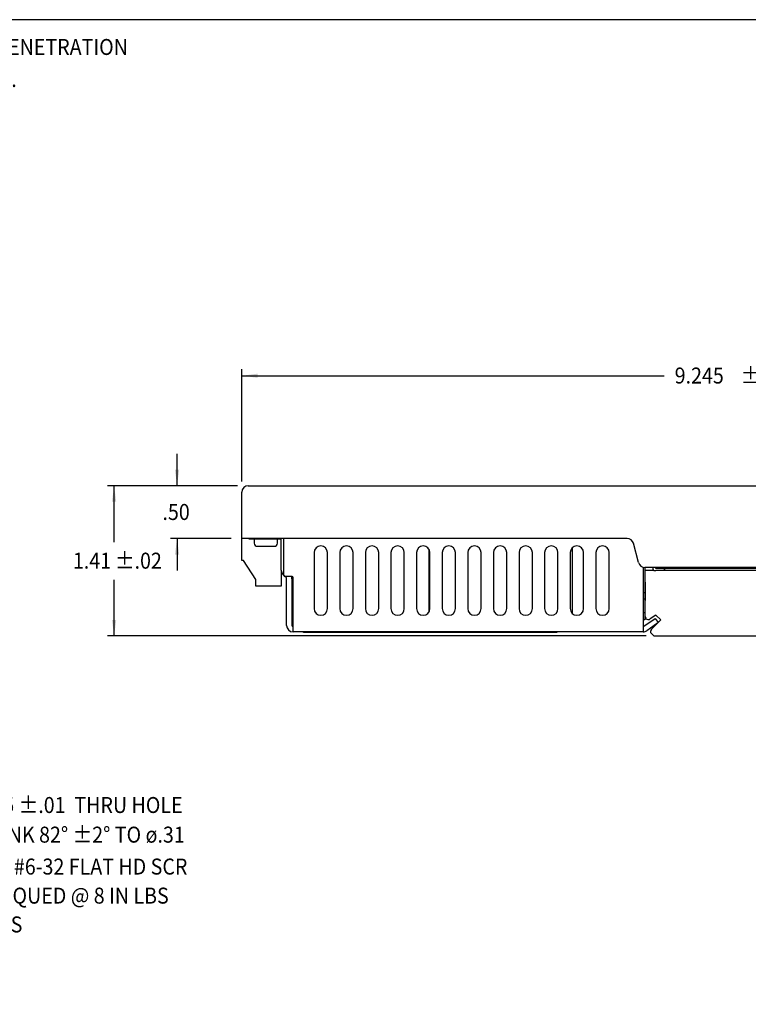
# Model space of a CAD drawing. Extents: x 9.6 to 41.1, y 7.6 to 28.1.
# Drawn here: x 20.2 to 27.1, y 18.9 to 28.1 of the extents above; entities that cross this region are included whole.
import ezdxf

# ---------------------------------------------------------------- set-up
doc = ezdxf.new("R2010")
doc.units = 0
for name, pattern in [('DASH_CENTER', [14, 11, -1, 1, -1]), ('DASHED', [15, 7, -8]), ('LONG_DASHED', [15, 10, -5]), ('PHANTOM', [13, 10, -1, 0, -1, 0, -1])]:
    doc.linetypes.add(name, pattern=pattern)
doc.layers.get('0').update_dxf_attribs({"linetype": 'CONTINUOUS'})
for name, color, linetype in [('1', 7, 'CONTINUOUS'), ('11', 7, 'CONTINUOUS'), ('2', 7, 'CONTINUOUS'), ('3', 7, 'CONTINUOUS'), ('4', 7, 'CONTINUOUS'), ('6', 7, 'CONTINUOUS')]:
    doc.layers.add(name, color=color, linetype=linetype)
doc.styles.add('CONVERTER_1', font='txt.shx', dxfattribs={"width": 0.9})
doc.dimstyles.new('ME10_DIM_11', dxfattribs={"dimtxt": 0.15, "dimasz": 0.15, "dimexe": 0.0625, "dimexo": 0.1, "dimgap": 0.09, "dimtad": 0, "dimtih": 1, "dimtoh": 1, "dimzin": 4, "dimsah": 1, "dimcen": 0.09, "dimclrd": 2, "dimclre": 2, "dimclrt": 3, "dimazin": 3, "dimtol": 1, "dimtp": 0.03, "dimtm": 0.03, "dimtfac": 1, "dimtofl": 0, "dimtmove": 0, "dimatfit": 3})
doc.dimstyles.new('ME10_DIM_29', dxfattribs={"dimtxt": 0.15, "dimasz": 0.15, "dimexe": 0.0625, "dimexo": 0.1, "dimgap": 0.09, "dimtad": 0, "dimtih": 1, "dimtoh": 1, "dimzin": 4, "dimsah": 1, "dimcen": 0.09, "dimclrd": 2, "dimclre": 2, "dimclrt": 3, "dimazin": 3, "dimtfac": 1, "dimtofl": 0, "dimtmove": 0, "dimatfit": 3})
doc.dimstyles.new('ME10_DIM_30', dxfattribs={"dimtxt": 0.15, "dimasz": 0.15, "dimexe": 0.0625, "dimexo": 0.1, "dimgap": 0.09, "dimtad": 0, "dimtih": 1, "dimtoh": 1, "dimzin": 4, "dimsah": 1, "dimcen": 0.09, "dimclrd": 2, "dimclre": 2, "dimclrt": 3, "dimazin": 3, "dimtfac": 1, "dimtofl": 0, "dimtmove": 0, "dimatfit": 3})
doc.dimstyles.new('ME10_DIM_31', dxfattribs={"dimtxt": 0.15, "dimasz": 0.15, "dimexe": 0.0625, "dimexo": 0.1, "dimgap": 0.09, "dimtad": 0, "dimtih": 1, "dimtoh": 1, "dimzin": 4, "dimsah": 1, "dimcen": 0.09, "dimclrd": 2, "dimclre": 2, "dimclrt": 3, "dimazin": 3, "dimtfac": 1, "dimtofl": 0, "dimtmove": 0, "dimatfit": 3})
doc.dimstyles.new('ME10_DIM_32', dxfattribs={"dimtxt": 0.15, "dimasz": 0.15, "dimexe": 0.0625, "dimexo": 0.1, "dimgap": 0.09, "dimtad": 0, "dimtih": 1, "dimtoh": 1, "dimlfac": 25.4, "dimzin": 12, "dimsah": 1, "dimcen": 0.09, "dimclrd": 2, "dimclre": 2, "dimclrt": 3, "dimazin": 3, "dimtol": 1, "dimtp": 0.25, "dimtm": 0.25, "dimtfac": 1, "dimtofl": 0, "dimtmove": 0, "dimatfit": 3})
doc.dimstyles.new('ME10_DIM_33', dxfattribs={"dimtxt": 0.15, "dimasz": 0.15, "dimexe": 0.0625, "dimexo": 0.1, "dimgap": 0.09, "dimtad": 0, "dimtih": 1, "dimtoh": 1, "dimlfac": 25.4, "dimzin": 12, "dimsah": 1, "dimcen": 0.09, "dimclrd": 2, "dimclre": 2, "dimclrt": 3, "dimazin": 3, "dimtol": 1, "dimtp": 0.25, "dimtm": 0.25, "dimtfac": 1, "dimtofl": 0, "dimtmove": 0, "dimatfit": 3})
doc.dimstyles.new('ME10_DIM_34', dxfattribs={"dimtxt": 0.15, "dimasz": 0.15, "dimexe": 0.0625, "dimexo": 0.1, "dimgap": 0.09, "dimtad": 0, "dimtih": 1, "dimtoh": 1, "dimlfac": 25.4, "dimzin": 12, "dimsah": 1, "dimcen": 0.09, "dimclrd": 2, "dimclre": 2, "dimclrt": 3, "dimazin": 3, "dimtol": 1, "dimtp": 0.25, "dimtm": 0.25, "dimtfac": 1, "dimtofl": 0, "dimtmove": 0, "dimatfit": 3})
doc.dimstyles.new('ME10_DIM_35', dxfattribs={"dimtxt": 0.15, "dimasz": 0.15, "dimexe": 0.0625, "dimexo": 0.1, "dimgap": 0.09, "dimtad": 0, "dimtih": 1, "dimtoh": 1, "dimzin": 4, "dimsah": 1, "dimcen": 0.09, "dimclrd": 2, "dimclre": 2, "dimclrt": 3, "dimazin": 3, "dimtfac": 1, "dimtofl": 0, "dimtmove": 0, "dimatfit": 3})
doc.dimstyles.new('ME10_DIM_36', dxfattribs={"dimtxt": 0.15, "dimasz": 0.15, "dimexe": 0.0625, "dimexo": 0.1, "dimgap": 0.09, "dimtad": 0, "dimtih": 1, "dimtoh": 1, "dimzin": 4, "dimsah": 1, "dimcen": 0.09, "dimclrd": 2, "dimclre": 2, "dimclrt": 3, "dimazin": 3, "dimtfac": 1, "dimtofl": 0, "dimtmove": 0, "dimatfit": 3})
doc.dimstyles.new('ME10_DIM_37', dxfattribs={"dimtxt": 0.15, "dimasz": 0.15, "dimexe": 0.0625, "dimexo": 0.1, "dimgap": 0.09, "dimtad": 0, "dimtih": 1, "dimtoh": 1, "dimlfac": 25.4, "dimzin": 12, "dimsah": 1, "dimcen": 0.09, "dimclrd": 2, "dimclre": 2, "dimclrt": 3, "dimazin": 3, "dimtol": 1, "dimtp": 0.25, "dimtm": 0.25, "dimtfac": 1, "dimtofl": 0, "dimtmove": 0, "dimatfit": 3})
doc.dimstyles.new('ME10_DIM_38', dxfattribs={"dimtxt": 0.15, "dimasz": 0.15, "dimexe": 0.0625, "dimexo": 0.1, "dimgap": 0.09, "dimtad": 0, "dimtih": 1, "dimtoh": 1, "dimlfac": 25.4, "dimzin": 12, "dimsah": 1, "dimcen": 0.09, "dimclrd": 2, "dimclre": 2, "dimclrt": 3, "dimazin": 3, "dimtol": 1, "dimtp": 0.25, "dimtm": 0.25, "dimtfac": 1, "dimtofl": 0, "dimtmove": 0, "dimatfit": 3})
doc.dimstyles.new('ME10_DIM_8', dxfattribs={"dimtxt": 0.15, "dimasz": 0.15, "dimexe": 0.0625, "dimexo": 0.1, "dimgap": 0.09, "dimtad": 0, "dimtih": 1, "dimtoh": 1, "dimzin": 4, "dimsah": 1, "dimcen": 0.09, "dimclrd": 2, "dimclre": 2, "dimclrt": 3, "dimazin": 3, "dimtol": 1, "dimtp": 2, "dimtm": 2, "dimtfac": 1, "dimtofl": 0, "dimtmove": 0, "dimatfit": 3})
doc.dimstyles.new('ME10_DIM_9', dxfattribs={"dimtxt": 0.15, "dimasz": 0.15, "dimexe": 0.0625, "dimexo": 0.1, "dimgap": 0.09, "dimtad": 0, "dimtih": 1, "dimtoh": 1, "dimzin": 4, "dimsah": 1, "dimcen": 0.09, "dimclrd": 2, "dimclre": 2, "dimclrt": 3, "dimazin": 3, "dimtfac": 1, "dimtofl": 0, "dimtmove": 0, "dimatfit": 3})

# ---------------------------------------------------------------- blocks, each defined once
blk = doc.blocks.new('*D820')
at = {"layer": '1', "color": 2, "linetype": 'CONTINUOUS'}
for p, q in [((22.27, 23.7632), (21.0508, 23.7632)), ((21.1133, 23.2359), (21.1133, 23.7632)), ((21.1133, 22.3549), (21.1133, 22.8822)), ((26.0997, 22.3549), (21.0508, 22.3549))]:
    blk.add_line(p, q, dxfattribs=at)
at = {"layer": '1', "color": 2}
for points in [[(21.133, 23.6132), (21.0935, 23.6132), (21.1133, 23.7632)], [(21.0935, 22.5049), (21.133, 22.5049), (21.1133, 22.3549)]]:
    blk.add_solid(points, dxfattribs=at)
at = {"layer": '1', "color": 3, "style": 'CONVERTER_1', "width": 0.9}
for s, p in [('1.41', (20.727, 22.9859)), ('±.02', (21.1208, 22.9859))]:
    blk.add_text(s, height=0.15, rotation=0.00014, dxfattribs=at).set_placement(p)
blk = doc.blocks.new('*D921')
at = {"layer": '1', "color": 2, "linetype": 'CONTINUOUS'}
for p, q in [((21.7032, 23.7632), (21.7032, 24.0632)), ((22.27, 23.7632), (21.6407, 23.7632)), ((22.21, 23.2682), (21.6407, 23.2682)), ((21.7032, 23.2682), (21.7032, 22.9682))]:
    blk.add_line(p, q, dxfattribs=at)
at = {"layer": '1', "color": 2}
for points in [[(21.6835, 23.9132), (21.723, 23.9132), (21.7032, 23.7632)], [(21.723, 23.1182), (21.6835, 23.1182), (21.7032, 23.2682)]]:
    blk.add_solid(points, dxfattribs=at)
at = {"layer": '1', "color": 3, "style": 'CONVERTER_1', "width": 0.9}
blk.add_text('.50', height=0.15, rotation=0.00014, dxfattribs=at).set_placement((21.5664, 23.4426))
blk = doc.blocks.new('*D1123')
at = {"layer": '1', "color": 2, "linetype": 'CONTINUOUS'}
for p, q in [((22.31, 23.8032), (22.31, 24.8576)), ((31.555, 23.6132), (31.555, 24.8576)), ((22.31, 24.7951), (26.2662, 24.7951)), ((27.5987, 24.7951), (31.555, 24.7951))]:
    blk.add_line(p, q, dxfattribs=at)
at = {"layer": '1', "color": 2}
for points in [[(22.46, 24.8148), (22.46, 24.7753), (22.31, 24.7951)], [(31.405, 24.7753), (31.405, 24.8148), (31.555, 24.7951)]]:
    blk.add_solid(points, dxfattribs=at)
at = {"layer": '1', "color": 3, "style": 'CONVERTER_1', "width": 0.9}
for s, p in [('9.245', (26.3662, 24.7219)), ('%%p.030', (26.985, 24.7219))]:
    blk.add_text(s, height=0.15, rotation=0.00014, dxfattribs=at).set_placement(p)
blk = doc.blocks.new('DFORMAT')
at = {"layer": '11', "color": 5, "linetype": 'CONTINUOUS'}
blk.add_line((41.0885, 28.1334), (9.5885, 28.1334), dxfattribs=at)
blk = doc.blocks.new('*X123')
at = {"layer": '1', "color": 3, "width": 0.9}
for s, p in [('ø.15 ±.01  THRU HOLE', (19.81, 20.6949)), ("C'SINK 82° ±2° TO ø.31", (19.7843, 20.4171)), ('FOR #6-32 FLAT HD SCR', (19.7778, 20.1178)), ('TORQUED @ 8 IN LBS', (19.7971, 19.8454)), ('4 PLS', (19.7843, 19.5753))]:
    blk.add_text(s, height=0.15, dxfattribs=at).set_placement(p)
blk = doc.blocks.new('*X124')
at = {"layer": '1', "color": 3, "width": 0.9}
for s, p in [('M5 X .8 - 6H, MAX.', (10.1043, 20.4189)), ('PENETRATION 14.27mm./.562"', (10.1043, 20.1202)), ('8-PLS MARKED "A"', (10.1108, 19.8478))]:
    blk.add_text(s, height=0.15, dxfattribs=at).set_placement(p)
blk = doc.blocks.new('*X125')
at = {"layer": '1', "color": 3, "width": 0.9}
for s, p in [('#6-32 UNC-2B, MAX. PENETRATION', (18.2662, 27.8027)), ('14.27mm./.562" 8-PLS.', (18.2469, 27.5017))]:
    blk.add_text(s, height=0.15, dxfattribs=at).set_placement(p)
blk = doc.blocks.new('*D2941')
at = {"layer": '1', "color": 2, "linetype": 'CONTINUOUS'}
for p, q in [((17.5564, 27.266), (18.0602, 27.266)), ((17.9977, 26.313), (17.9977, 27.266)), ((17.9977, 25.0062), (17.9977, 25.9592)), ((17.5564, 25.0062), (18.0602, 25.0062))]:
    blk.add_line(p, q, dxfattribs=at)
at = {"layer": '1', "color": 2}
for points in [[(18.0174, 27.116), (17.9779, 27.116), (17.9977, 27.266)], [(17.9779, 25.1562), (18.0174, 25.1562), (17.9977, 25.0062)]]:
    blk.add_solid(points, dxfattribs=at)
at = {"layer": '1', "color": 3, "style": 'CONVERTER_1', "width": 0.9}
blk.add_text('2.26', height=0.15, rotation=0.00014, dxfattribs=at).set_placement((17.7933, 26.063))
blk = doc.blocks.new('*D3042')
at = {"layer": '1', "color": 2, "linetype": 'CONTINUOUS'}
for p, q in [((17.5564, 27.266), (18.6783, 27.266)), ((18.6158, 25.1768), (18.6158, 27.266)), ((18.6158, 22.5862), (18.6158, 24.8231)), ((17.5564, 22.5862), (18.6783, 22.5862))]:
    blk.add_line(p, q, dxfattribs=at)
at = {"layer": '1', "color": 2}
for points in [[(18.6355, 27.116), (18.596, 27.116), (18.6158, 27.266)], [(18.596, 22.7362), (18.6355, 22.7362), (18.6158, 22.5862)]]:
    blk.add_solid(points, dxfattribs=at)
at = {"layer": '1', "color": 3, "style": 'CONVERTER_1', "width": 0.9}
blk.add_text('4.68', height=0.15, rotation=0.00014, dxfattribs=at).set_placement((18.4114, 24.9268))
blk = doc.blocks.new('*D3143')
at = {"layer": '1', "color": 2, "linetype": 'CONTINUOUS'}
for p, q in [((17.5564, 27.266), (19.2963, 27.266)), ((19.2338, 24.2638), (19.2338, 27.266)), ((19.2338, 20.3267), (19.2338, 23.91)), ((17.5564, 20.3267), (19.2963, 20.3267))]:
    blk.add_line(p, q, dxfattribs=at)
at = {"layer": '1', "color": 2}
for points in [[(19.2536, 27.116), (19.2141, 27.116), (19.2338, 27.266)], [(19.2141, 20.4767), (19.2536, 20.4767), (19.2338, 20.3267)]]:
    blk.add_solid(points, dxfattribs=at)
at = {"layer": '1', "color": 3, "style": 'CONVERTER_1', "width": 0.9}
blk.add_text('6.94', height=0.15, rotation=0.00014, dxfattribs=at).set_placement((19.0295, 24.0138))
blk = doc.blocks.new('*D3244')
at = {"layer": '1', "color": 2, "linetype": 'CONTINUOUS'}
for p, q in [((13.8133, 26.7497), (12.8771, 26.7497)), ((12.9396, 26.0952), (12.9396, 26.7497)), ((12.5121, 25.7664), (13.3671, 25.7664)), ((12.9396, 24.7812), (12.9396, 25.4358)), ((13.8133, 24.7812), (12.8771, 24.7812))]:
    blk.add_line(p, q, dxfattribs=at)
at = {"layer": '1', "color": 2}
for points in [[(12.9594, 26.5997), (12.9199, 26.5997), (12.9396, 26.7497)], [(12.9199, 24.9312), (12.9594, 24.9312), (12.9396, 24.7812)]]:
    blk.add_solid(points, dxfattribs=at)
at = {"layer": '1', "color": 3, "style": 'CONVERTER_1', "width": 0.9}
for s, height, p in [('50', 0.15, (12.6002, 25.8452)), ('%%p.25', 0.15, (12.9002, 25.8471)), ('1.969', 0.15, (12.5121, 25.5396)), ('%%p.010', 0.09, (13.0859, 25.5688))]:
    blk.add_text(s, height=height, rotation=0.00014, dxfattribs=at).set_placement(p)
blk = doc.blocks.new('*D3345')
at = {"layer": '1', "color": 2, "linetype": 'CONTINUOUS'}
for p, q in [((13.8133, 26.7497), (11.993, 26.7497)), ((12.0555, 25.1109), (12.0555, 26.7497)), ((11.6055, 24.7822), (12.5055, 24.7822)), ((12.0555, 22.8127), (12.0555, 24.4516)), ((13.8133, 22.8127), (11.993, 22.8127))]:
    blk.add_line(p, q, dxfattribs=at)
at = {"layer": '1', "color": 2}
for points in [[(12.0752, 26.5997), (12.0357, 26.5997), (12.0555, 26.7497)], [(12.0357, 22.9627), (12.0752, 22.9627), (12.0555, 22.8127)]]:
    blk.add_solid(points, dxfattribs=at)
at = {"layer": '1', "color": 3, "style": 'CONVERTER_1', "width": 0.9}
for s, height, p in [('%%p.25', 0.15, (12.0611, 24.8628)), ('100', 0.15, (11.6711, 24.8609)), ('3.937', 0.15, (11.6055, 24.5553)), ('%%p.010', 0.09, (12.2242, 24.5846))]:
    blk.add_text(s, height=height, rotation=0.00014, dxfattribs=at).set_placement(p)
blk = doc.blocks.new('*D3446')
at = {"layer": '1', "color": 2, "linetype": 'CONTINUOUS'}
for p, q in [((13.8133, 26.7497), (11.1843, 26.7497)), ((11.2468, 24.1267), (11.2468, 26.7497)), ((10.7968, 23.7979), (11.6968, 23.7979)), ((11.2468, 20.8442), (11.2468, 23.4673)), ((13.8133, 20.8442), (11.1843, 20.8442))]:
    blk.add_line(p, q, dxfattribs=at)
at = {"layer": '1', "color": 2}
for points in [[(11.2666, 26.5997), (11.2271, 26.5997), (11.2468, 26.7497)], [(11.2271, 20.9942), (11.2666, 20.9942), (11.2468, 20.8442)]]:
    blk.add_solid(points, dxfattribs=at)
at = {"layer": '1', "color": 3, "style": 'CONVERTER_1', "width": 0.9}
for s, height, p in [('150', 0.15, (10.8624, 23.8767)), ('%%p.25', 0.15, (11.2524, 23.8786)), ('5.906', 0.15, (10.7968, 23.5711)), ('%%p.010', 0.09, (11.4156, 23.6003))]:
    blk.add_text(s, height=height, rotation=0.00014, dxfattribs=at).set_placement(p)
blk = doc.blocks.new('*D3547')
at = {"layer": '1', "color": 2, "linetype": 'CONTINUOUS'}
for p, q in [((13.7964, 27.4265), (13.7964, 27.7506)), ((15.5964, 27.4567), (15.5964, 27.7506)), ((13.7964, 27.6881), (14.4145, 27.6881)), ((14.9783, 27.6881), (15.5964, 27.6881))]:
    blk.add_line(p, q, dxfattribs=at)
at = {"layer": '1', "color": 2}
for points in [[(13.9464, 27.7079), (13.9464, 27.6684), (13.7964, 27.6881)], [(15.4464, 27.6684), (15.4464, 27.7079), (15.5964, 27.6881)]]:
    blk.add_solid(points, dxfattribs=at)
at = {"layer": '1', "color": 3, "style": 'CONVERTER_1', "width": 0.9}
blk.add_text('1.80', height=0.15, rotation=0.00014, dxfattribs=at).set_placement((14.5145, 27.615))
blk = doc.blocks.new('*D3648')
at = {"layer": '1', "color": 2, "linetype": 'CONTINUOUS'}
for p, q in [((15.5964, 27.4567), (15.5964, 27.7506)), ((17.3964, 27.426), (17.3964, 27.7506)), ((15.5964, 27.6881), (16.2145, 27.6881)), ((16.7783, 27.6881), (17.3964, 27.6881))]:
    blk.add_line(p, q, dxfattribs=at)
at = {"layer": '1', "color": 2}
for points in [[(15.7464, 27.7079), (15.7464, 27.6684), (15.5964, 27.6881)], [(17.2464, 27.6684), (17.2464, 27.7079), (17.3964, 27.6881)]]:
    blk.add_solid(points, dxfattribs=at)
at = {"layer": '1', "color": 3, "style": 'CONVERTER_1', "width": 0.9}
blk.add_text('1.80', height=0.15, rotation=0.00014, dxfattribs=at).set_placement((16.3145, 27.615))
blk = doc.blocks.new('*D3749')
at = {"layer": '1', "color": 2, "linetype": 'CONTINUOUS'}
for p, q in [((17.1712, 20.636), (17.1712, 19.7553)), ((15.5964, 20.1367), (15.5964, 19.7553)), ((15.5964, 19.8178), (15.8563, 19.8178)), ((15.9563, 19.8187), (16.8113, 19.8187)), ((16.9113, 19.8178), (17.1712, 19.8178))]:
    blk.add_line(p, q, dxfattribs=at)
at = {"layer": '1', "color": 2}
for points in [[(15.7464, 19.8376), (15.7464, 19.7981), (15.5964, 19.8178)], [(17.0212, 19.7981), (17.0212, 19.8376), (17.1712, 19.8178)]]:
    blk.add_solid(points, dxfattribs=at)
at = {"layer": '1', "color": 3, "style": 'CONVERTER_1', "width": 0.9}
for s, height, p in [('40', 0.15, (16.0444, 19.8975)), ('%%p.25', 0.15, (16.3444, 19.8994)), ('1.575', 0.15, (15.9563, 19.5919)), ('%%p.010', 0.09, (16.53, 19.6211))]:
    blk.add_text(s, height=height, rotation=0.00014, dxfattribs=at).set_placement(p)
blk = doc.blocks.new('*D3850')
at = {"layer": '1', "color": 2, "linetype": 'CONTINUOUS'}
for p, q in [((14.0216, 20.636), (14.0216, 19.7553)), ((15.5964, 20.1367), (15.5964, 19.7553)), ((14.0216, 19.8178), (14.2815, 19.8178)), ((14.3815, 19.8187), (15.2365, 19.8187)), ((15.3365, 19.8178), (15.5964, 19.8178))]:
    blk.add_line(p, q, dxfattribs=at)
at = {"layer": '1', "color": 2}
for points in [[(14.1716, 19.8376), (14.1716, 19.7981), (14.0216, 19.8178)], [(15.4464, 19.7981), (15.4464, 19.8376), (15.5964, 19.8178)]]:
    blk.add_solid(points, dxfattribs=at)
at = {"layer": '1', "color": 3, "style": 'CONVERTER_1', "width": 0.9}
for s, height, p in [('40', 0.15, (14.4696, 19.8975)), ('%%p.25', 0.15, (14.7696, 19.8994)), ('1.575', 0.15, (14.3815, 19.5919)), ('%%p.010', 0.09, (14.9552, 19.6211))]:
    blk.add_text(s, height=height, rotation=0.00014, dxfattribs=at).set_placement(p)
blk = doc.blocks.new('RIGHT', base_point=(26.9325, 23.1049))
at = {"layer": '1', "color": 4, "linetype": 'CONTINUOUS'}
for p, q in [((22.37, 23.7632), (27.29, 23.7632)), ((22.31, 23.2682), (22.31, 23.7032)), ((25.9216, 23.2682), (22.31, 23.2682)), ((26.0281, 23.0427), (25.9796, 23.2238)), ((26.19, 22.9982), (26.086, 22.9982)), ((30.3082, 22.9982), (26.19, 22.9982))]:
    blk.add_line(p, q, dxfattribs=at)
at = {"layer": '1', "color": 2, "linetype": 'CONTINUOUS'}
for p, q in [((22.31, 23.0632), (22.31, 23.2682)), ((22.425, 23.2637), (22.425, 23.2257)), ((22.455, 23.1957), (22.615, 23.1957)), ((22.645, 23.2257), (22.645, 23.2637)), ((22.325, 23.0632), (22.31, 23.0632)), ((22.44, 22.8832), (22.325, 23.0632)), ((26.0875, 22.9982), (26.0875, 22.7622)), ((26.19, 22.9862), (26.19, 22.9982)), ((22.68, 22.9706), (22.68, 22.8232)), ((26.1939, 22.9862), (26.19, 22.9862)), ((26.1969, 22.9862), (26.1939, 22.9862)), ((26.2006, 22.9862), (26.1969, 22.9862)), ((26.2051, 22.9862), (26.2006, 22.9862)), ((26.2102, 22.9862), (26.2051, 22.9862)), ((26.2159, 22.9862), (26.2102, 22.9862)), ((26.2221, 22.9862), (26.2159, 22.9862)), ((26.2287, 22.9862), (26.2221, 22.9862)), ((26.2356, 22.9862), (26.2287, 22.9862)), ((26.2421, 22.9862), (26.2356, 22.9862)), ((26.2428, 22.9862), (26.2421, 22.9862)), ((26.2556, 22.9862), (26.2428, 22.9862)), ((26.2628, 22.9862), (26.2556, 22.9862)), ((26.592, 22.9862), (26.2628, 22.9862)), ((28.3944, 22.9862), (26.592, 22.9862)), ((22.44, 22.8232), (22.44, 22.8832)), ((22.68, 22.8232), (22.44, 22.8232)), ((26.07, 22.7622), (26.0875, 22.7622)), ((26.07, 22.7622), (26.0875, 22.7622)), ((26.0875, 22.7622), (26.0875, 22.7032)), ((26.07, 22.7032), (26.0875, 22.7032)), ((26.07, 22.7032), (26.0875, 22.7032)), ((26.0875, 22.7032), (26.0875, 22.5732)), ((26.0875, 22.5732), (26.07, 22.5732))]:
    blk.add_line(p, q, dxfattribs=at)
at = {"layer": '1', "color": 3, "linetype": 'CONTINUOUS'}
for p, q in [((22.38, 23.2637), (22.38, 23.2682)), ((22.44, 23.2637), (22.44, 23.2682)), ((22.68, 22.9706), (22.68, 23.2682)), ((22.705, 22.9237), (22.705, 23.2682)), ((22.425, 23.2637), (22.38, 23.2637)), ((22.44, 23.2637), (22.425, 23.2637)), ((22.645, 23.2637), (22.44, 23.2637)), ((22.67, 23.2637), (22.645, 23.2637)), ((22.9875, 23.1362), (22.9875, 22.6112)), ((23.1125, 22.6112), (23.1125, 23.1362)), ((23.2275, 23.1362), (23.2275, 22.6112)), ((23.3525, 22.6112), (23.3525, 23.1362)), ((23.4675, 23.1362), (23.4675, 22.6112)), ((23.5925, 22.6112), (23.5925, 23.1362)), ((23.7075, 23.1362), (23.7075, 22.6112)), ((23.8325, 22.6112), (23.8325, 23.1362)), ((23.9475, 23.1362), (23.9475, 22.6112)), ((24.0725, 22.6112), (24.0725, 23.1362)), ((24.1875, 23.1362), (24.1875, 22.6112)), ((24.3125, 22.6112), (24.3125, 23.1362)), ((24.4275, 23.1362), (24.4275, 22.6112)), ((24.5525, 22.6112), (24.5525, 23.1362)), ((24.6675, 23.1362), (24.6675, 22.6112)), ((24.7925, 22.6112), (24.7925, 23.1362)), ((24.9075, 23.1362), (24.9075, 22.6112)), ((25.0325, 22.6112), (25.0325, 23.1362)), ((25.1475, 23.1362), (25.1475, 22.6112)), ((25.2725, 22.6112), (25.2725, 23.1362)), ((25.3875, 23.1362), (25.3875, 22.6112)), ((25.5125, 22.6112), (25.5125, 23.1362)), ((25.6275, 23.1362), (25.6275, 22.6112)), ((25.7525, 22.6112), (25.7525, 23.1362)), ((26.07, 23.0005), (26.07, 22.3937)), ((22.7057, 22.92), (22.6976, 22.9282)), ((22.7271, 22.8987), (22.7113, 22.9145)), ((22.781, 22.9137), (22.715, 22.9137)), ((22.791, 22.3937), (22.791, 22.9037)), ((22.73, 22.4537), (22.73, 22.8916)), ((22.78, 22.8916), (22.78, 22.4537)), ((22.79, 22.4437), (22.791, 22.4437)), ((26.0757, 22.4455), (26.1822, 22.5201)), ((26.2074, 22.4767), (26.1044, 22.4046)), ((26.1822, 22.5201), (26.2105, 22.4798)), ((22.791, 22.3937), (22.79, 22.3937)), ((26.07, 22.3937), (22.791, 22.3937))]:
    blk.add_line(p, q, dxfattribs=at)
at = {"layer": '1', "color": 7, "linetype": 'CONTINUOUS'}
for p, q in [((25.405, 23.1795), (25.405, 22.5679)), ((24.065, 22.5816), (24.065, 23.1659)), ((26.09, 22.9732), (26.09, 22.9982)), ((26.16, 22.9982), (26.16, 22.9882)), ((26.09, 22.8586), (26.09, 22.9732)), ((26.09, 22.9732), (26.1668, 22.9732)), ((26.1932, 22.9732), (26.6045, 22.9732)), ((26.6045, 22.9732), (30.359, 22.9732)), ((26.09, 22.8586), (26.09, 22.6877)), ((26.09, 22.5388), (26.09, 22.6877)), ((26.19, 22.5512), (26.1372, 22.5143)), ((26.236, 22.5053), (26.19, 22.5512)), ((26.1481, 22.4174), (26.236, 22.5053)), ((26.1422, 22.3849), (26.1422, 22.4032)), ((26.1722, 22.3549), (26.1422, 22.3849)), ((26.1722, 22.3549), (26.2775, 22.3549)), ((26.2775, 22.3549), (30.8607, 22.3549))]:
    blk.add_line(p, q, dxfattribs=at)
at = {"layer": '1', "color": 253, "linetype": 'CONTINUOUS'}
for p, q in [((26.27, 22.9732), (26.27, 22.9862)), ((26.27, 22.9862), (26.27, 22.9732))]:
    blk.add_line(p, q, dxfattribs=at)
at = {"layer": '1', "color": 6, "linetype": 'CONTINUOUS'}
for p, q in [((26.0875, 22.5732), (26.0875, 22.5057)), ((26.0875, 22.5057), (26.07, 22.5057))]:
    blk.add_line(p, q, dxfattribs=at)
at = {"layer": '1', "color": 8, "linetype": 'CONTINUOUS'}
for p, q in [((22.8875, 22.3887), (22.8875, 22.3937)), ((22.9475, 22.3887), (22.8875, 22.3887)), ((22.9475, 22.3887), (22.9475, 22.3937)), ((25.2025, 22.3887), (22.9475, 22.3887)), ((25.2025, 22.3887), (25.2025, 22.3937)), ((25.2625, 22.3887), (25.2025, 22.3887)), ((25.2625, 22.3937), (25.2625, 22.3887))]:
    blk.add_line(p, q, dxfattribs=at)
at = {"layer": '1', "color": 4, "linetype": 'CONTINUOUS'}
for centre, start, end in [((22.37, 23.7032), 90, 180), ((25.9216, 23.2082), 15, 90), ((26.086, 23.0582), -165, -90)]:
    blk.add_arc(centre, 0.06, start, end, dxfattribs=at)
at = {"layer": '1', "color": 2, "linetype": 'CONTINUOUS'}
for centre, start, end in [((22.455, 23.2257), 180, -90), ((22.615, 23.2257), -90, 0)]:
    blk.add_arc(centre, 0.03, start, end, dxfattribs=at)
at = {"layer": '1', "color": 3, "linetype": 'CONTINUOUS'}
for centre, radius, start, end in [((22.67, 23.2537), 0.01, 0, 90), ((23.05, 23.1362), 0.0625, 0, 180), ((23.29, 23.1362), 0.0625, 0, 180), ((23.53, 23.1362), 0.0625, 0, 180), ((23.77, 23.1362), 0.0625, 0, 180), ((24.01, 23.1362), 0.0625, 0, 180), ((24.25, 23.1362), 0.0625, 0, 180), ((24.49, 23.1362), 0.0625, 0, 180), ((24.73, 23.1362), 0.0625, 0, 180), ((24.97, 23.1362), 0.0625, 0, 180), ((25.21, 23.1362), 0.0625, 0, 180), ((25.45, 23.1362), 0.0625, 0, 180), ((25.69, 23.1362), 0.0625, 0, 180), ((22.74, 22.9706), 0.06, 180, -135), ((22.715, 22.9237), 0.01, 180, -90), ((22.72, 22.8916), 0.01, 0, 45), ((22.72, 22.8916), 0.06, 0, 21.68972), ((22.781, 22.9037), 0.01, 0, 90), ((23.05, 22.6112), 0.0625, 180, 0), ((23.29, 22.6112), 0.0625, 180, 0), ((23.53, 22.6112), 0.0625, 180, 0), ((23.77, 22.6112), 0.0625, 180, 0), ((24.01, 22.6112), 0.0625, 180, 0), ((24.25, 22.6112), 0.0625, 180, 0), ((24.49, 22.6112), 0.0625, 180, 0), ((24.73, 22.6112), 0.0625, 180, 0), ((24.97, 22.6112), 0.0625, 180, 0), ((25.21, 22.6112), 0.0625, 180, 0), ((25.45, 22.6112), 0.0625, 180, 0), ((25.69, 22.6112), 0.0625, 180, 0), ((22.79, 22.4537), 0.06, 180, -90), ((22.79, 22.4537), 0.01, 180, -90), ((26.07, 22.4537), 0.01, -90, -55), ((26.07, 22.4537), 0.06, -90, -55)]:
    blk.add_arc(centre, radius, start, end, dxfattribs=at)
at = {"layer": '1', "color": 7, "linetype": 'CONTINUOUS'}
for centre, radius, start, end in [((26.18, 22.9882), 0.02, 180, -173.05852), ((26.18, 22.9882), 0.02, -173.05852, -166.11703), ((26.18, 22.9882), 0.02, -166.11703, -159.17555), ((26.18, 22.9882), 0.02, -159.17555, -152.23407), ((26.18, 22.9882), 0.02, -152.23407, -145.29259), ((26.18, 22.9882), 0.02, -145.29259, -138.3511), ((26.18, 22.9882), 0.02, -138.3511, -131.40962), ((26.18, 22.9882), 0.02, -131.40962, -124.50802), ((26.18, 22.9882), 0.02, -124.50802, -117.60641), ((26.18, 22.9882), 0.02, -117.60641, -110.70481), ((26.18, 22.9882), 0.02, -110.70481, -103.80321), ((26.18, 22.9882), 0.02, -103.80321, -96.9016), ((26.18, 22.9882), 0.02, -96.9016, -90), ((26.18, 22.9882), 0.02, -90, -83.0984), ((26.18, 22.9882), 0.02, -83.0984, -76.19679), ((26.18, 22.9882), 0.02, -76.19679, -69.29519), ((26.18, 22.9882), 0.02, -69.29519, -62.39359), ((26.18, 22.9882), 0.02, -62.39359, -55.49198), ((26.18, 22.9882), 0.02, -55.49198, -48.59038), ((26.12, 22.5388), 0.03, 180, -55), ((26.1622, 22.4032), 0.02, 135, 180), ((26.2022, 22.3747), 0.02, -104.21053, -97.10526)]:
    blk.add_arc(centre, radius, start, end, dxfattribs=at)
at = {"layer": '1'}
dim = blk.add_linear_dim(base=(31.555, 24.7950736445), p1=(22.31, 23.7032324782), p2=(31.555, 23.5132324782), dimstyle='ME10_DIM_11', dxfattribs=at)
dim.commit()
dim.dimension.update_dxf_attribs({"geometry": '*D1123', "text_midpoint": (26.9325, 24.7950736445), "text_rotation": 0.0001388889})
for base, p1, p2, dimstyle, picture, middle, turn in [((21.7032436314, 23.7632324782), (22.31, 23.2682324782), (22.37, 23.7632324782), 'ME10_DIM_9', '*D921', (21.7032436314, 23.5157324782), 0.0001388889), ((21.1133, 23.7632), (26.1997, 22.3549), (22.37, 23.7632), 'ME10_DIM_8', '*D820', (21.1133, 23.059), 0.00014)]:
    dim = blk.add_linear_dim(base=base, p1=p1, p2=p2, angle=90, dimstyle=dimstyle, dxfattribs=at)
    dim.commit()
    dim.dimension.update_dxf_attribs({"geometry": picture, "text_midpoint": middle, "text_rotation": turn})
blk = doc.blocks.new('11530', base_point=(23.28243, 29.29195))
at = {"layer": '1', "color": 3, "linetype": 'DASH_CENTER'}
for p, q in [((13.9124, 27.2665), (15.4734, 27.2665)), ((15.71523, 27.2665), (17.29923, 27.2665)), ((13.9124, 25.00674), (15.4734, 25.00674)), ((15.71523, 25.00674), (17.29923, 25.00674)), ((13.9124, 22.58674), (15.4734, 22.58674)), ((15.71523, 22.58674), (17.29923, 22.58674)), ((15.48789, 20.32675), (13.88589, 20.32675)), ((17.29912, 20.32675), (15.72212, 20.32675))]:
    blk.add_line(p, q, dxfattribs=at)
at = {"layer": '1', "color": 2, "linetype": 'PHANTOM'}
for p, q in [((14.0216, 26.85801), (14.0216, 26.64147)), ((17.1712, 26.85801), (17.1712, 26.64147)), ((13.91333, 26.74974), (14.12987, 26.74974)), ((17.06293, 26.74974), (17.27947, 26.74974)), ((14.0216, 24.88951), (14.0216, 24.67297)), ((17.1712, 24.88951), (17.1712, 24.67297)), ((13.91333, 24.78124), (14.12987, 24.78124)), ((17.06293, 24.78124), (17.27947, 24.78124)), ((14.0216, 22.92101), (14.0216, 22.70447)), ((17.1712, 22.92101), (17.1712, 22.70447)), ((13.91333, 22.81274), (14.12987, 22.81274)), ((17.06293, 22.81274), (17.27947, 22.81274)), ((14.0216, 20.95251), (14.0216, 20.73597)), ((17.1712, 20.95251), (17.1712, 20.73597)), ((13.91333, 20.84424), (14.12987, 20.84424)), ((17.06293, 20.84424), (17.27947, 20.84424))]:
    blk.add_line(p, q, dxfattribs=at)
at = {"layer": '1', "color": 2, "linetype": 'DASH_CENTER'}
for p, q in [((14.23744, 26.74974), (16.98744, 26.74974)), ((14.0216, 24.79872), (14.0216, 26.55472)), ((17.1712, 24.79872), (17.1712, 26.55472)), ((14.23744, 24.78124), (16.98744, 24.78124)), ((14.0216, 23.02277), (14.0216, 24.57277)), ((17.1712, 23.02277), (17.1712, 24.57277)), ((14.23744, 22.81274), (16.98744, 22.81274)), ((14.0216, 21.03399), (14.0216, 22.61399)), ((17.1712, 21.03399), (17.1712, 22.61399)), ((14.23744, 20.84424), (16.98744, 20.84424))]:
    blk.add_line(p, q, dxfattribs=at)
at = {"layer": '1', "color": 2, "linetype": 'CONTINUOUS'}
for points in [[(17.43773, 27.29958), (17.83999, 27.72639), (18.04549, 27.72639)], [(15.65602, 22.53644), (19.56046, 20.7357), (19.72497, 20.7357)], [(13.95954, 20.7916), (13.41619, 20.47298), (13.23233, 20.47298)]]:
    blk.add_lwpolyline(points, dxfattribs=at)
at = {"layer": '1', "color": 1, "linetype": 'CONTINUOUS'}
for centre, radius in [((15.5964, 27.29674), 0.15625), ((15.5964, 27.29674), 0.078), ((15.5964, 25.00674), 0.15625), ((15.5964, 25.00674), 0.078), ((15.5964, 22.58674), 0.15625), ((15.5964, 22.58674), 0.078), ((15.5964, 20.29674), 0.15625)]:
    blk.add_circle(centre, radius, dxfattribs=at)
at = {"layer": '1', "color": 3, "linetype": 'DASHED'}
for centre, radius in [((14.0216, 26.74974), 0.09843), ((17.1712, 26.74974), 0.09843), ((14.0216, 24.78124), 0.09842), ((17.1712, 24.78124), 0.09842), ((14.0216, 22.81274), 0.09842), ((17.1712, 22.81274), 0.09842), ((14.0216, 20.84424), 0.09842), ((17.1712, 20.84424), 0.09842)]:
    blk.add_circle(centre, radius, dxfattribs=at)
at = {"layer": '1', "color": 3, "linetype": 'CONTINUOUS'}
for centre in [(14.0216, 26.74974), (17.1712, 26.74974), (14.0216, 24.78124), (17.1712, 24.78124), (14.0216, 22.81274), (17.1712, 22.81274), (14.0216, 20.84424), (17.1712, 20.84424)]:
    blk.add_circle(centre, 0.08138, dxfattribs=at)
at = {"layer": '1', "color": 2}
for points in [[(17.54394, 27.44682), (17.57843, 27.41432), (17.43773, 27.29958)], [(15.8005, 22.49156), (15.78396, 22.45569), (15.65602, 22.53644)], [(13.84013, 20.69869), (13.82016, 20.73276), (13.95954, 20.7916)]]:
    blk.add_solid(points, dxfattribs=at)
at = {"layer": '2', "color": 2, "linetype": 'CONTINUOUS'}
for p, q in [((15.5964, 27.35674), (15.5964, 27.23674)), ((13.8564, 27.2665), (13.7364, 27.2665)), ((13.7964, 27.3265), (13.7964, 27.2065)), ((15.6564, 27.29674), (15.5364, 27.29674)), ((17.4564, 27.266), (17.3364, 27.266)), ((17.3964, 27.326), (17.3964, 27.206)), ((13.7964, 25.06674), (13.7964, 24.94674)), ((15.5964, 25.06674), (15.5964, 24.94674)), ((17.3964, 25.06624), (17.3964, 24.94624)), ((13.8564, 25.00674), (13.7364, 25.00674)), ((15.6564, 25.00674), (15.5364, 25.00674)), ((17.4564, 25.00624), (17.3364, 25.00624)), ((13.7964, 22.64674), (13.7964, 22.52674)), ((15.5964, 22.64674), (15.5964, 22.52674)), ((17.3964, 22.64624), (17.3964, 22.52624)), ((13.8564, 22.58674), (13.7364, 22.58674)), ((15.6564, 22.58674), (15.5364, 22.58674)), ((17.4564, 22.58624), (17.3364, 22.58624)), ((13.8564, 20.32675), (13.7364, 20.32675)), ((13.7964, 20.38675), (13.7964, 20.26675)), ((15.5964, 20.35674), (15.5964, 20.23674)), ((17.4564, 20.32675), (17.3364, 20.32675)), ((17.3964, 20.38675), (17.3964, 20.26675)), ((15.6564, 20.29674), (15.5364, 20.29674))]:
    blk.add_line(p, q, dxfattribs=at)
at = {"layer": '3', "color": 3, "linetype": 'LONG_DASHED'}
for centre in [(13.7964, 27.2665), (17.3964, 27.266), (13.7964, 25.00674), (17.3964, 25.00624), (13.7964, 22.58674), (17.3964, 22.58624), (13.7964, 20.32675), (17.3964, 20.32675)]:
    blk.add_circle(centre, 0.069, dxfattribs=at)
at = {"layer": '4', "color": 1, "linetype": 'CONTINUOUS'}
for centre, radius in [((13.7964, 27.2665), 0.05325), ((17.3964, 27.266), 0.05325), ((13.7964, 25.00674), 0.05325), ((17.3964, 25.00624), 0.05325), ((13.7964, 22.58674), 0.05325), ((17.3964, 22.58624), 0.05325), ((13.7964, 20.32675), 0.05325), ((15.5964, 20.29674), 0.078), ((17.3964, 20.32675), 0.05325)]:
    blk.add_circle(centre, radius, dxfattribs=at)
at = {"layer": '6', "color": 3, "linetype": 'DASH_CENTER'}
for p, q in [((13.7964, 25.10073), (13.7964, 27.16963)), ((15.5964, 27.18132), (15.5964, 25.12884)), ((17.3964, 25.12294), (17.3964, 27.18623)), ((13.7964, 22.67571), (13.7964, 24.90714)), ((15.5964, 24.87221), (15.5964, 22.69143)), ((17.3964, 22.70568), (17.3964, 24.87986)), ((13.7964, 20.41896), (13.7964, 22.49478)), ((15.5964, 22.48325), (15.5964, 20.41157)), ((17.3964, 20.45781), (17.3964, 22.47353))]:
    blk.add_line(p, q, dxfattribs=at)
at = {"layer": '1', "color": 3}
for name in ['*X125', '*X123', '*X124']:
    blk.add_blockref(name, (0, 0), dxfattribs=at)
at = {"layer": '1', "color": 3, "style": 'CONVERTER_1', "width": 0.9}
for s, p in [('A', (14.13513, 26.47408)), ('A', (16.94513, 26.47408)), ('MM', (13.37595, 25.84557)), ('MM', (12.54251, 24.87206)), ('A', (14.13513, 24.50558)), ('A', (16.94513, 24.50558)), ('MM', (11.72251, 23.86781)), ('A', (14.13513, 22.95708)), ('A', (16.94513, 22.95708)), ('A', (14.13513, 20.56858)), ('A', (16.94513, 20.56858)), ('MM', (15.21341, 19.89855)), ('MM', (16.79109, 19.89697))]:
    blk.add_text(s, height=0.15, dxfattribs=at).set_placement(p)
at = {"layer": '1', "color": 2, "style": 'CONVERTER_1', "width": 0.9}
blk.add_text('MOUNTING HOLE PATTERN', height=0.25, dxfattribs=at).set_placement((13.0158, 18.90581))
at = {"layer": '1'}
for base, p1, p2, dimstyle, picture, middle in [((13.7964, 27.68815), (15.5964, 27.35674), (13.7964, 27.3265), 'ME10_DIM_35', '*D3547', (14.6964, 27.68815)), ((17.3964, 27.68815), (15.5964, 27.35674), (17.3964, 27.326), 'ME10_DIM_36', '*D3648', (16.4964, 27.68815)), ((15.5964, 19.8178), (14.0216, 20.73597), (15.5964, 20.23674), 'ME10_DIM_38', '*D3850', (14.809, 19.8178)), ((17.1712, 19.8178), (15.5964, 20.23674), (17.1712, 20.73597), 'ME10_DIM_37', '*D3749', (16.3838, 19.8178))]:
    dim = blk.add_linear_dim(base=base, p1=p1, p2=p2, dimstyle=dimstyle, dxfattribs=at)
    dim.commit()
    dim.dimension.update_dxf_attribs({"geometry": picture, "text_midpoint": middle, "text_rotation": 0.000139})
for base, p1, p2, dimstyle, picture, middle in [((17.99769, 27.266), (17.4564, 25.00624), (17.4564, 27.266), 'ME10_DIM_29', '*D2941', (17.99769, 26.13612)), ((18.61577, 27.266), (17.4564, 22.58624), (17.4564, 27.266), 'ME10_DIM_30', '*D3042', (18.61577, 24.99996)), ((19.23384, 27.266), (17.4564, 20.32675), (17.4564, 27.266), 'ME10_DIM_31', '*D3143', (19.23384, 24.0869)), ((11.24682, 26.74974), (13.91333, 20.84424), (13.91333, 26.74974), 'ME10_DIM_34', '*D3446', (11.24682, 23.79699)), ((12.05548, 26.74974), (13.91333, 22.81274), (13.91333, 26.74974), 'ME10_DIM_33', '*D3345', (12.05548, 24.78124)), ((12.9396, 26.74974), (13.91333, 24.78124), (13.91333, 26.74974), 'ME10_DIM_32', '*D3244', (12.9396, 25.76549))]:
    dim = blk.add_linear_dim(base=base, p1=p1, p2=p2, angle=90, dimstyle=dimstyle, dxfattribs=at)
    dim.commit()
    dim.dimension.update_dxf_attribs({"geometry": picture, "text_midpoint": middle, "text_rotation": 0.000139})
blk = doc.blocks.new('13546', base_point=(2.9264, 22.2069))
blk.add_blockref('11530', (23.2824, 29.292))
blk = doc.blocks.new('15195', base_point=(2.641, 21.7967))
blk.add_blockref('13546', (2.9264, 22.2069))
blk = doc.blocks.new('15196', base_point=(20.6473, 14.3294))
blk.add_blockref('15195', (2.641, 21.7967))
blk = doc.blocks.new('15196R_6', base_point=(2.7962, 2.9983))
blk.add_blockref('15196', (20.6473, 14.3294))

msp = doc.modelspace()

# ---------------------------------------------------------------- block references
for name, p in [('DFORMAT', (0, 0)), ('15196R_6', (2.7962, 2.9983))]:
    msp.add_blockref(name, p)
at = {"layer": '1'}
msp.add_blockref('RIGHT', (26.9325, 23.1049), dxfattribs=at)

doc.saveas('drawing.dxf')
